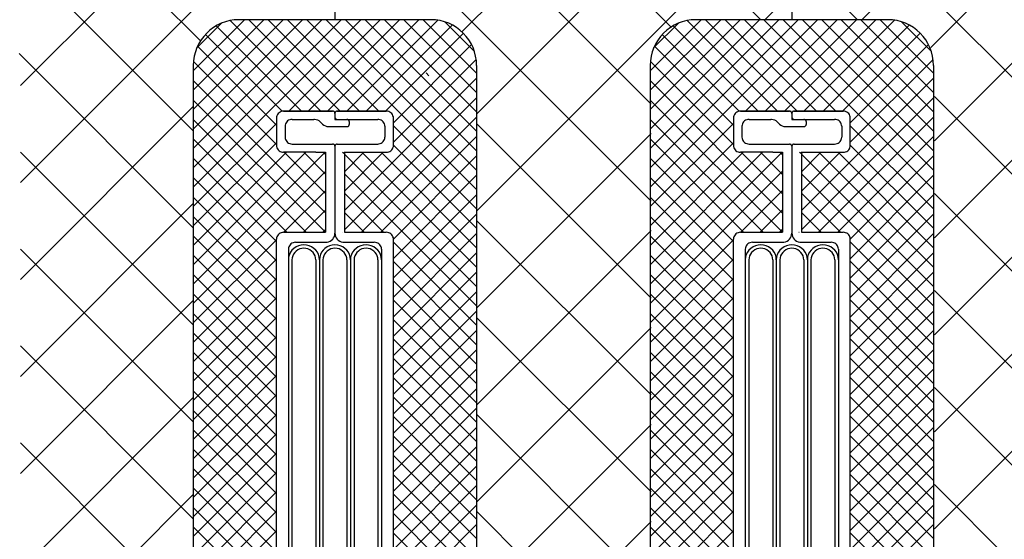
# Model space of a CAD drawing. Extents: x 14844 to 16182, y -2217 to 1504.
# Drawn here: x 15170 to 15278, y -790 to -733 of the extents above; entities that cross this region are included whole.
import ezdxf

# ---------------------------------------------------------------- set-up
doc = ezdxf.new("R2010")
doc.units = 0
doc.header["$LTSCALE"] = 3
for name, color, linetype in [('TFAS-0009', 7, 'CONTINUOUS'), ('TFAS-0014', 7, 'CONTINUOUS'), ('TFAS-0015', 7, 'CONTINUOUS')]:
    doc.layers.add(name, color=color, linetype=linetype)

# ---------------------------------------------------------------- blocks, each defined once
blk = doc.blocks.new('INS-G9C05')
at = {"layer": 'TFAS-0014', "color": 7, "linetype": 'CONTINUOUS'}
for p, q in [((-6.39, 51.88), (-6.4, 51.75)), ((-6.4, 51.77), (-6.4, 48.72)), ((-6.35, 52), (-6.39, 51.88)), ((-6.29, 52.12), (-6.35, 52)), ((-6.22, 52.23), (-6.29, 52.12)), ((-6.12, 52.32), (-6.22, 52.23)), ((-6.01, 52.4), (-6.12, 52.32)), ((-5.88, 52.45), (-6.01, 52.4)), ((-5.75, 52.49), (-5.88, 52.45)), ((-5.62, 52.5), (-5.75, 52.49)), ((-5.62, 52.5), (-0.26, 52.5)), ((-0.26, 52.5), (-5.62, 52.5)), ((-0.22, 52.49), (-0.26, 52.5)), ((-0.17, 52.48), (-0.22, 52.49)), ((-0.13, 52.46), (-0.17, 52.48)), ((-0.09, 52.44), (-0.13, 52.46)), ((-0.06, 52.41), (-0.09, 52.44)), ((-0.03, 52.37), (-0.06, 52.41)), ((-0.02, 52.33), (-0.03, 52.37)), ((0, 52.29), (-0.02, 52.33)), ((0.02, 52.33), (0, 52.29)), ((0, 52.29), (0, 52.25)), ((0, 52.25), (0, 52.29)), ((0, 52.25), (0, 51.6)), ((0, 51.85), (0, 51.8)), ((0, 51.8), (0.02, 51.76)), ((0.04, 52.37), (0.02, 52.33)), ((0.02, 51.76), (0.04, 51.72)), ((0.06, 52.41), (0.04, 52.37)), ((0.04, 51.72), (0.06, 51.69)), ((0.09, 52.44), (0.06, 52.41)), ((0.13, 52.46), (0.09, 52.44)), ((0.17, 52.48), (0.13, 52.46)), ((0.22, 52.49), (0.17, 52.48)), ((0.26, 52.5), (0.22, 52.49)), ((0.26, 52.5), (5.62, 52.5)), ((5.62, 52.5), (0.26, 52.5)), ((5.75, 52.49), (5.62, 52.5)), ((5.89, 52.45), (5.75, 52.49)), ((6.01, 52.4), (5.89, 52.45)), ((6.12, 52.32), (6.01, 52.4)), ((6.22, 52.23), (6.12, 52.32)), ((6.3, 52.12), (6.22, 52.23)), ((6.35, 52), (6.3, 52.12)), ((6.39, 51.88), (6.35, 52)), ((6.4, 51.75), (6.39, 51.88)), ((6.4, 48.75), (6.4, 51.75)), ((-5.45, 50.98), (-5.46, 50.85)), ((-5.46, 50.85), (-5.46, 49.65)), ((-5.41, 51.1), (-5.45, 50.98)), ((-5.35, 51.22), (-5.41, 51.1)), ((-5.28, 51.33), (-5.35, 51.22)), ((-5.18, 51.42), (-5.28, 51.33)), ((-5.07, 51.5), (-5.18, 51.42)), ((-4.94, 51.55), (-5.07, 51.5)), ((-4.81, 51.59), (-4.94, 51.55)), ((-4.68, 51.6), (-4.81, 51.59)), ((-4.68, 51.6), (-2.31, 51.6)), ((-2.22, 51.59), (-2.31, 51.6)), ((-2.04, 51.56), (-2.22, 51.59)), ((-1.87, 51.5), (-2.04, 51.56)), ((-1.71, 51.42), (-1.87, 51.5)), ((-1.57, 51.3), (-1.71, 51.42)), ((-1.57, 51.3), (-1.35, 51.09)), ((-1.35, 51.09), (-1.21, 50.98)), ((-1.21, 50.98), (-1.05, 50.89)), ((-1.05, 50.89), (-0.88, 50.83)), ((-0.88, 50.83), (-0.7, 50.8)), ((-0.7, 50.8), (-0.61, 50.8)), ((-0.61, 50.8), (1.31, 50.8)), ((0, 51.6), (4.68, 51.6)), ((0.06, 51.69), (0.09, 51.66)), ((0.09, 51.66), (0.13, 51.63)), ((0.13, 51.63), (0.17, 51.61)), ((0.17, 51.61), (0.22, 51.6)), ((0.22, 51.6), (0.26, 51.6)), ((1.35, 51.59), (1.31, 51.6)), ((1.31, 50.8), (1.35, 50.8)), ((1.4, 51.58), (1.35, 51.59)), ((1.35, 50.8), (1.4, 50.81)), ((1.44, 51.56), (1.4, 51.58)), ((1.4, 50.81), (1.44, 50.83)), ((1.47, 51.54), (1.44, 51.56)), ((1.44, 50.83), (1.47, 50.86)), ((1.51, 51.51), (1.47, 51.54)), ((1.47, 50.86), (1.51, 50.89)), ((1.53, 51.47), (1.51, 51.51)), ((1.51, 50.89), (1.53, 50.92)), ((1.55, 51.43), (1.53, 51.47)), ((1.53, 50.92), (1.55, 50.96)), ((1.56, 51.39), (1.55, 51.43)), ((1.55, 50.96), (1.56, 51)), ((1.57, 51.35), (1.56, 51.39)), ((1.56, 51), (1.57, 51.05)), ((1.57, 51.35), (1.57, 51.05)), ((4.81, 51.59), (4.68, 51.6)), ((4.95, 51.55), (4.81, 51.59)), ((5.07, 51.5), (4.95, 51.55)), ((5.18, 51.42), (5.07, 51.5)), ((5.28, 51.33), (5.18, 51.42)), ((5.36, 51.22), (5.28, 51.33)), ((5.41, 51.1), (5.36, 51.22)), ((5.45, 50.98), (5.41, 51.1)), ((5.46, 50.85), (5.45, 50.98)), ((5.46, 50.85), (5.46, 49.65)), ((-5.46, 49.65), (-5.45, 49.52)), ((5.45, 49.52), (5.46, 49.65)), ((-6.4, 49.26), (-6.4, 49.26)), ((-6.4, 48.75), (-6.39, 48.62)), ((-6.39, 48.62), (-6.35, 48.49)), ((-6.35, 48.49), (-6.29, 48.37)), ((-5.45, 49.52), (-5.41, 49.39)), ((-5.41, 49.39), (-5.35, 49.27)), ((-5.35, 49.27), (-5.28, 49.16)), ((-5.28, 49.16), (-5.18, 49.07)), ((-5.18, 49.07), (-5.07, 49)), ((-5.07, 49), (-4.94, 48.94)), ((-4.94, 48.94), (-4.81, 48.91)), ((-4.81, 48.91), (-4.68, 48.9)), ((-4.68, 48.9), (-0.26, 48.9)), ((-0.22, 48.89), (-0.26, 48.9)), ((-0.17, 48.88), (-0.22, 48.89)), ((-0.13, 48.86), (-0.17, 48.88)), ((-0.09, 48.84), (-0.13, 48.86)), ((-0.06, 48.81), (-0.09, 48.84)), ((-0.03, 48.77), (-0.06, 48.81)), ((-0.02, 48.73), (-0.03, 48.77)), ((0, 48.69), (-0.02, 48.73)), ((0.02, 48.73), (0, 48.69)), ((0, 48.69), (0, 48.65)), ((0, 48.65), (0, 48.69)), ((0, 48.65), (0, 39.15)), ((0.04, 48.77), (0.02, 48.73)), ((0.06, 48.81), (0.04, 48.77)), ((0.09, 48.84), (0.06, 48.81)), ((0.13, 48.86), (0.09, 48.84)), ((0.17, 48.88), (0.13, 48.86)), ((0.22, 48.89), (0.17, 48.88)), ((0.26, 48.9), (0.22, 48.89)), ((0.26, 48.9), (4.68, 48.9)), ((4.68, 48.9), (4.81, 48.91)), ((4.81, 48.91), (4.95, 48.94)), ((4.95, 48.94), (5.07, 49)), ((5.07, 49), (5.18, 49.07)), ((5.18, 49.07), (5.28, 49.16)), ((5.28, 49.16), (5.36, 49.27)), ((5.36, 49.27), (5.41, 49.39)), ((5.41, 49.39), (5.45, 49.52)), ((6.3, 48.37), (6.35, 48.49)), ((6.35, 48.49), (6.39, 48.62)), ((6.39, 48.62), (6.4, 48.75)), ((-6.29, 48.37), (-6.22, 48.26)), ((-6.22, 48.26), (-6.12, 48.17)), ((-6.12, 48.17), (-6.01, 48.1)), ((-6.01, 48.1), (-5.88, 48.04)), ((-5.88, 48.04), (-5.75, 48.01)), ((-5.75, 48.01), (-5.62, 48)), ((-2.08, 48), (-5.62, 48)), ((-2.08, 48), (-5.62, 48)), ((-2.08, 48), (-1.04, 48)), ((-1.04, 48), (-1.04, 39.25)), ((1.05, 48), (5.62, 48)), ((1.05, 48), (1.05, 39.25)), ((1.14, 48), (1.05, 47.9)), ((5.62, 48), (5.75, 48.01)), ((5.75, 48.01), (5.89, 48.04)), ((5.89, 48.04), (6.01, 48.1)), ((6.01, 48.1), (6.12, 48.17)), ((6.12, 48.17), (6.22, 48.26)), ((6.22, 48.26), (6.3, 48.37)), ((-6.29, 38.87), (-6.35, 38.75)), ((-6.22, 38.98), (-6.29, 38.87)), ((-6.12, 39.07), (-6.22, 38.98)), ((-6.01, 39.15), (-6.12, 39.07)), ((-5.88, 39.2), (-6.01, 39.15)), ((-5.75, 39.24), (-5.88, 39.2)), ((-5.62, 39.25), (-5.75, 39.24)), ((-5.62, 39.25), (-1.04, 39.25)), ((-0.14, 38.65), (-0.06, 38.8)), ((-0.06, 38.8), (-0.02, 38.97)), ((-0.02, 38.97), (0, 39.15)), ((0, 39.15), (0.02, 38.97)), ((0.02, 38.97), (0.06, 38.8)), ((0.06, 38.8), (0.14, 38.65)), ((1.05, 39.25), (5.62, 39.25)), ((5.75, 39.24), (5.62, 39.25)), ((5.89, 39.2), (5.75, 39.24)), ((6.01, 39.15), (5.89, 39.2)), ((6.12, 39.07), (6.01, 39.15)), ((6.22, 38.98), (6.12, 39.07)), ((6.3, 38.87), (6.22, 38.98)), ((6.35, 38.75), (6.3, 38.87)), ((-6.39, 38.63), (-6.4, 38.5)), ((-6.4, -38.49), (-6.4, 38.5)), ((-6.35, 38.75), (-6.39, 38.63)), ((-4.99, 37.77), (-5.05, 37.65)), ((-4.91, 37.88), (-4.99, 37.77)), ((-4.81, 37.97), (-4.91, 37.88)), ((-4.7, 38.05), (-4.81, 37.97)), ((-4.58, 38.1), (-4.7, 38.05)), ((-4.45, 38.13), (-4.58, 38.1)), ((-4.31, 38.15), (-4.45, 38.13)), ((-4.31, 38.15), (-1.04, 38.15)), ((-3.98, 37.77), (-4.24, 37.65)), ((-3.69, 37.85), (-3.98, 37.77)), ((-3.4, 37.87), (-3.69, 37.85)), ((-3.1, 37.85), (-3.4, 37.87)), ((-2.81, 37.77), (-3.1, 37.85)), ((-2.55, 37.65), (-2.81, 37.77)), ((-1.04, 38.15), (-0.86, 38.16)), ((-0.86, 38.16), (-0.69, 38.21)), ((-0.58, 37.77), (-0.85, 37.65)), ((-0.69, 38.21), (-0.52, 38.28)), ((-0.29, 37.85), (-0.58, 37.77)), ((-0.52, 38.28), (-0.37, 38.38)), ((-0.37, 38.38), (-0.24, 38.5)), ((0, 37.87), (-0.29, 37.85)), ((-0.24, 38.5), (-0.14, 38.65)), ((0.3, 37.85), (0, 37.87)), ((0.14, 38.65), (0.25, 38.5)), ((0.25, 38.5), (0.37, 38.38)), ((0.58, 37.77), (0.3, 37.85)), ((0.37, 38.38), (0.52, 38.28)), ((0.52, 38.28), (0.69, 38.21)), ((0.85, 37.65), (0.58, 37.77)), ((0.69, 38.21), (0.86, 38.16)), ((0.86, 38.16), (1.05, 38.15)), ((1.05, 38.15), (4.31, 38.15)), ((2.82, 37.77), (2.55, 37.65)), ((3.1, 37.85), (2.82, 37.77)), ((3.4, 37.87), (3.1, 37.85)), ((3.69, 37.85), (3.4, 37.87)), ((3.98, 37.77), (3.69, 37.85)), ((4.25, 37.65), (3.98, 37.77)), ((4.45, 38.13), (4.31, 38.15)), ((4.58, 38.1), (4.45, 38.13)), ((4.7, 38.05), (4.58, 38.1)), ((4.81, 37.97), (4.7, 38.05)), ((4.91, 37.88), (4.81, 37.97)), ((4.99, 37.77), (4.91, 37.88)), ((5.05, 37.65), (4.99, 37.77)), ((6.39, 38.63), (6.35, 38.75)), ((6.4, 38.5), (6.39, 38.63)), ((6.4, -38.49), (6.4, 38.5)), ((-5.08, 37.53), (-5.09, 37.4)), ((-5.09, 37.4), (-5.09, 15.76)), ((-5.05, 37.65), (-5.08, 37.53)), ((-4.99, 36.8), (-5.07, 36.53)), ((-4.87, 37.06), (-4.99, 36.8)), ((-4.7, 37.29), (-4.87, 37.06)), ((-4.49, 37.49), (-4.7, 37.29)), ((-4.62, 36.67), (-4.68, 36.46)), ((-4.53, 36.87), (-4.62, 36.67)), ((-4.4, 37.05), (-4.53, 36.87)), ((-4.24, 37.65), (-4.49, 37.49)), ((-4.23, 37.2), (-4.4, 37.05)), ((-4.05, 37.33), (-4.23, 37.2)), ((-3.84, 37.42), (-4.05, 37.33)), ((-3.62, 37.48), (-3.84, 37.42)), ((-3.4, 37.5), (-3.62, 37.48)), ((-3.17, 37.48), (-3.4, 37.5)), ((-2.95, 37.42), (-3.17, 37.48)), ((-2.74, 37.33), (-2.95, 37.42)), ((-2.56, 37.2), (-2.74, 37.33)), ((-2.39, 37.05), (-2.56, 37.2)), ((-2.3, 37.49), (-2.55, 37.65)), ((-2.26, 36.87), (-2.39, 37.05)), ((-2.09, 37.29), (-2.3, 37.49)), ((-2.17, 36.67), (-2.26, 36.87)), ((-2.11, 36.46), (-2.17, 36.67)), ((-1.92, 37.06), (-2.09, 37.29)), ((-1.8, 36.8), (-1.92, 37.06)), ((-1.72, 36.53), (-1.8, 36.8)), ((-1.59, 36.8), (-1.67, 36.53)), ((-1.47, 37.06), (-1.59, 36.8)), ((-1.3, 37.29), (-1.47, 37.06)), ((-1.09, 37.49), (-1.3, 37.29)), ((-1.23, 36.67), (-1.29, 36.46)), ((-1.13, 36.87), (-1.23, 36.67)), ((-1, 37.05), (-1.13, 36.87)), ((-0.85, 37.65), (-1.09, 37.49)), ((-0.84, 37.2), (-1, 37.05)), ((-0.65, 37.33), (-0.84, 37.2)), ((-0.45, 37.42), (-0.65, 37.33)), ((-0.23, 37.48), (-0.45, 37.42)), ((0, 37.5), (-0.23, 37.48)), ((0.23, 37.48), (0, 37.5)), ((0.45, 37.42), (0.23, 37.48)), ((0.65, 37.33), (0.45, 37.42)), ((0.84, 37.2), (0.65, 37.33)), ((1, 37.05), (0.84, 37.2)), ((1.09, 37.49), (0.85, 37.65)), ((1.13, 36.87), (1, 37.05)), ((1.3, 37.29), (1.09, 37.49)), ((1.23, 36.67), (1.13, 36.87)), ((1.29, 36.46), (1.23, 36.67)), ((1.47, 37.06), (1.3, 37.29)), ((1.6, 36.8), (1.47, 37.06)), ((1.67, 36.53), (1.6, 36.8)), ((1.8, 36.8), (1.72, 36.53)), ((1.93, 37.06), (1.8, 36.8)), ((2.1, 37.29), (1.93, 37.06)), ((2.31, 37.49), (2.1, 37.29)), ((2.17, 36.67), (2.11, 36.46)), ((2.27, 36.87), (2.17, 36.67)), ((2.4, 37.05), (2.27, 36.87)), ((2.55, 37.65), (2.31, 37.49)), ((2.56, 37.2), (2.4, 37.05)), ((2.74, 37.33), (2.56, 37.2)), ((2.95, 37.42), (2.74, 37.33)), ((3.17, 37.48), (2.95, 37.42)), ((3.4, 37.5), (3.17, 37.48)), ((3.62, 37.48), (3.4, 37.5)), ((3.84, 37.42), (3.62, 37.48)), ((4.05, 37.33), (3.84, 37.42)), ((4.24, 37.2), (4.05, 37.33)), ((4.4, 37.05), (4.24, 37.2)), ((4.49, 37.49), (4.25, 37.65)), ((4.53, 36.87), (4.4, 37.05)), ((4.7, 37.29), (4.49, 37.49)), ((4.62, 36.67), (4.53, 36.87)), ((4.68, 36.46), (4.62, 36.67)), ((4.87, 37.06), (4.7, 37.29)), ((4.99, 36.8), (4.87, 37.06)), ((5.07, 36.53), (4.99, 36.8)), ((5.08, 37.53), (5.05, 37.65)), ((5.09, 37.4), (5.08, 37.53)), ((5.1, 37.4), (5.1, 10.47)), ((-5.07, 36.53), (-5.09, 36.25)), ((-5.09, 36.25), (-5.09, 36.23)), ((-4.68, 36.46), (-4.7, 36.25)), ((-4.7, 36.25), (-4.7, 15.6)), ((-4.7, 36.25), (-4.7, 36.23)), ((-2.09, 36.25), (-2.11, 36.46)), ((-2.09, 36.25), (-2.09, 16.07)), ((-1.7, 36.25), (-1.72, 36.53)), ((-1.67, 36.53), (-1.7, 36.25)), ((-1.7, 36.25), (-1.7, 14.82)), ((-1.7, 36.25), (-1.7, 36.23)), ((-1.29, 36.46), (-1.31, 36.25)), ((-1.31, 36.25), (-1.31, 13.11)), ((-1.31, 36.25), (-1.31, 36.23)), ((1.31, 36.25), (1.29, 36.46)), ((1.31, 36.25), (1.31, 12.03)), ((1.7, 36.25), (1.67, 36.53)), ((1.72, 36.53), (1.7, 36.25)), ((1.7, 36.25), (1.7, 10.47)), ((1.7, 36.25), (1.7, 36.23)), ((2.11, 36.46), (2.09, 36.25)), ((2.09, 36.25), (2.09, 10.16)), ((2.09, 36.25), (2.09, 36.23)), ((4.7, 36.25), (4.68, 36.46)), ((4.7, 36.25), (4.7, 10.63)), ((5.09, 36.25), (5.07, 36.53)), ((-2.09, 17.44), (-2.09, -36.24)), ((-4.7, 16.94), (-4.7, -36.24)), ((-5.09, 16.09), (-5.09, -37.39)), ((-1.7, 16.09), (-1.7, -36.24)), ((-1.31, 13.65), (-1.31, -36.24)), ((1.31, 13.37), (1.31, -36.24)), ((1.7, 12.44), (1.7, -36.24)), ((2.09, 12.08), (2.09, -36.24)), ((4.7, 12.87), (4.7, -36.24)), ((5.1, 11.44), (5.1, -37.39))]:
    blk.add_line(p, q, dxfattribs=at)
blk = doc.blocks.new('INS-G8NVI')
at = {"layer": 'TFAS-0014', "color": 7, "linetype": 'CONTINUOUS'}
for p, q in [((-6.39, 51.88), (-6.4, 51.75)), ((-6.4, 51.77), (-6.4, 48.72)), ((-6.35, 52), (-6.39, 51.88)), ((-6.29, 52.12), (-6.35, 52)), ((-6.22, 52.23), (-6.29, 52.12)), ((-6.12, 52.32), (-6.22, 52.23)), ((-6.01, 52.4), (-6.12, 52.32)), ((-5.88, 52.45), (-6.01, 52.4)), ((-5.75, 52.49), (-5.88, 52.45)), ((-5.62, 52.5), (-5.75, 52.49)), ((-5.62, 52.5), (-0.26, 52.5)), ((-0.26, 52.5), (-5.62, 52.5)), ((-0.22, 52.49), (-0.26, 52.5)), ((-0.17, 52.48), (-0.22, 52.49)), ((-0.13, 52.46), (-0.17, 52.48)), ((-0.09, 52.44), (-0.13, 52.46)), ((-0.06, 52.41), (-0.09, 52.44)), ((-0.03, 52.37), (-0.06, 52.41)), ((-0.02, 52.33), (-0.03, 52.37)), ((0, 52.29), (-0.02, 52.33)), ((0.02, 52.33), (0, 52.29)), ((0, 52.29), (0, 52.25)), ((0, 52.25), (0, 52.29)), ((0, 52.25), (0, 51.6)), ((0, 51.85), (0, 51.8)), ((0, 51.8), (0.02, 51.76)), ((0.04, 52.37), (0.02, 52.33)), ((0.02, 51.76), (0.04, 51.72)), ((0.06, 52.41), (0.04, 52.37)), ((0.04, 51.72), (0.06, 51.69)), ((0.09, 52.44), (0.06, 52.41)), ((0.13, 52.46), (0.09, 52.44)), ((0.17, 52.48), (0.13, 52.46)), ((0.22, 52.49), (0.17, 52.48)), ((0.26, 52.5), (0.22, 52.49)), ((0.26, 52.5), (5.62, 52.5)), ((5.62, 52.5), (0.26, 52.5)), ((5.75, 52.49), (5.62, 52.5)), ((5.89, 52.45), (5.75, 52.49)), ((6.01, 52.4), (5.89, 52.45)), ((6.12, 52.32), (6.01, 52.4)), ((6.22, 52.23), (6.12, 52.32)), ((6.3, 52.12), (6.22, 52.23)), ((6.35, 52), (6.3, 52.12)), ((6.39, 51.88), (6.35, 52)), ((6.4, 51.75), (6.39, 51.88)), ((6.4, 48.75), (6.4, 51.75)), ((-5.45, 50.98), (-5.46, 50.85)), ((-5.46, 50.85), (-5.46, 49.65)), ((-5.41, 51.1), (-5.45, 50.98)), ((-5.35, 51.22), (-5.41, 51.1)), ((-5.28, 51.33), (-5.35, 51.22)), ((-5.18, 51.42), (-5.28, 51.33)), ((-5.07, 51.5), (-5.18, 51.42)), ((-4.94, 51.55), (-5.07, 51.5)), ((-4.81, 51.59), (-4.94, 51.55)), ((-4.68, 51.6), (-4.81, 51.59)), ((-4.68, 51.6), (-2.31, 51.6)), ((-2.22, 51.59), (-2.31, 51.6)), ((-2.04, 51.56), (-2.22, 51.59)), ((-1.87, 51.5), (-2.04, 51.56)), ((-1.71, 51.42), (-1.87, 51.5)), ((-1.57, 51.3), (-1.71, 51.42)), ((-1.57, 51.3), (-1.35, 51.09)), ((-1.35, 51.09), (-1.21, 50.98)), ((-1.21, 50.98), (-1.05, 50.89)), ((-1.05, 50.89), (-0.88, 50.83)), ((-0.88, 50.83), (-0.7, 50.8)), ((-0.7, 50.8), (-0.61, 50.8)), ((-0.61, 50.8), (1.31, 50.8)), ((0, 51.6), (4.68, 51.6)), ((0.06, 51.69), (0.09, 51.66)), ((0.09, 51.66), (0.13, 51.63)), ((0.13, 51.63), (0.17, 51.61)), ((0.17, 51.61), (0.22, 51.6)), ((0.22, 51.6), (0.26, 51.6)), ((1.35, 51.59), (1.31, 51.6)), ((1.31, 50.8), (1.35, 50.8)), ((1.4, 51.58), (1.35, 51.59)), ((1.35, 50.8), (1.4, 50.81)), ((1.44, 51.56), (1.4, 51.58)), ((1.4, 50.81), (1.44, 50.83)), ((1.47, 51.54), (1.44, 51.56)), ((1.44, 50.83), (1.47, 50.86)), ((1.51, 51.51), (1.47, 51.54)), ((1.47, 50.86), (1.51, 50.89)), ((1.53, 51.47), (1.51, 51.51)), ((1.51, 50.89), (1.53, 50.92)), ((1.55, 51.43), (1.53, 51.47)), ((1.53, 50.92), (1.55, 50.96)), ((1.56, 51.39), (1.55, 51.43)), ((1.55, 50.96), (1.56, 51)), ((1.57, 51.35), (1.56, 51.39)), ((1.56, 51), (1.57, 51.05)), ((1.57, 51.35), (1.57, 51.05)), ((4.81, 51.59), (4.68, 51.6)), ((4.95, 51.55), (4.81, 51.59)), ((5.07, 51.5), (4.95, 51.55)), ((5.18, 51.42), (5.07, 51.5)), ((5.28, 51.33), (5.18, 51.42)), ((5.36, 51.22), (5.28, 51.33)), ((5.41, 51.1), (5.36, 51.22)), ((5.45, 50.98), (5.41, 51.1)), ((5.46, 50.85), (5.45, 50.98)), ((5.46, 50.85), (5.46, 49.65)), ((-5.46, 49.65), (-5.45, 49.52)), ((5.45, 49.52), (5.46, 49.65)), ((-6.4, 49.26), (-6.4, 49.26)), ((-6.4, 48.75), (-6.39, 48.62)), ((-6.39, 48.62), (-6.35, 48.49)), ((-6.35, 48.49), (-6.29, 48.37)), ((-5.45, 49.52), (-5.41, 49.39)), ((-5.41, 49.39), (-5.35, 49.27)), ((-5.35, 49.27), (-5.28, 49.16)), ((-5.28, 49.16), (-5.18, 49.07)), ((-5.18, 49.07), (-5.07, 49)), ((-5.07, 49), (-4.94, 48.94)), ((-4.94, 48.94), (-4.81, 48.91)), ((-4.81, 48.91), (-4.68, 48.9)), ((-4.68, 48.9), (-0.26, 48.9)), ((-0.22, 48.89), (-0.26, 48.9)), ((-0.17, 48.88), (-0.22, 48.89)), ((-0.13, 48.86), (-0.17, 48.88)), ((-0.09, 48.84), (-0.13, 48.86)), ((-0.06, 48.81), (-0.09, 48.84)), ((-0.03, 48.77), (-0.06, 48.81)), ((-0.02, 48.73), (-0.03, 48.77)), ((0, 48.69), (-0.02, 48.73)), ((0.02, 48.73), (0, 48.69)), ((0, 48.69), (0, 48.65)), ((0, 48.65), (0, 48.69)), ((0, 48.65), (0, 39.15)), ((0.04, 48.77), (0.02, 48.73)), ((0.06, 48.81), (0.04, 48.77)), ((0.09, 48.84), (0.06, 48.81)), ((0.13, 48.86), (0.09, 48.84)), ((0.17, 48.88), (0.13, 48.86)), ((0.22, 48.89), (0.17, 48.88)), ((0.26, 48.9), (0.22, 48.89)), ((0.26, 48.9), (4.68, 48.9)), ((4.68, 48.9), (4.81, 48.91)), ((4.81, 48.91), (4.95, 48.94)), ((4.95, 48.94), (5.07, 49)), ((5.07, 49), (5.18, 49.07)), ((5.18, 49.07), (5.28, 49.16)), ((5.28, 49.16), (5.36, 49.27)), ((5.36, 49.27), (5.41, 49.39)), ((5.41, 49.39), (5.45, 49.52)), ((6.3, 48.37), (6.35, 48.49)), ((6.35, 48.49), (6.39, 48.62)), ((6.39, 48.62), (6.4, 48.75)), ((-6.29, 48.37), (-6.22, 48.26)), ((-6.22, 48.26), (-6.12, 48.17)), ((-6.12, 48.17), (-6.01, 48.1)), ((-6.01, 48.1), (-5.88, 48.04)), ((-5.88, 48.04), (-5.75, 48.01)), ((-5.75, 48.01), (-5.62, 48)), ((-2.08, 48), (-5.62, 48)), ((-2.08, 48), (-5.62, 48)), ((-2.08, 48), (-1.04, 48)), ((-1.04, 48), (-1.04, 39.25)), ((1.05, 48), (5.62, 48)), ((1.05, 48), (1.05, 39.25)), ((1.14, 48), (1.05, 47.9)), ((5.62, 48), (5.75, 48.01)), ((5.75, 48.01), (5.89, 48.04)), ((5.89, 48.04), (6.01, 48.1)), ((6.01, 48.1), (6.12, 48.17)), ((6.12, 48.17), (6.22, 48.26)), ((6.22, 48.26), (6.3, 48.37)), ((-6.29, 38.87), (-6.35, 38.75)), ((-6.22, 38.98), (-6.29, 38.87)), ((-6.12, 39.07), (-6.22, 38.98)), ((-6.01, 39.15), (-6.12, 39.07)), ((-5.88, 39.2), (-6.01, 39.15)), ((-5.75, 39.24), (-5.88, 39.2)), ((-5.62, 39.25), (-5.75, 39.24)), ((-5.62, 39.25), (-1.04, 39.25)), ((-0.14, 38.65), (-0.06, 38.8)), ((-0.06, 38.8), (-0.02, 38.97)), ((-0.02, 38.97), (0, 39.15)), ((0, 39.15), (0.02, 38.97)), ((0.02, 38.97), (0.06, 38.8)), ((0.06, 38.8), (0.14, 38.65)), ((1.05, 39.25), (5.62, 39.25)), ((5.75, 39.24), (5.62, 39.25)), ((5.89, 39.2), (5.75, 39.24)), ((6.01, 39.15), (5.89, 39.2)), ((6.12, 39.07), (6.01, 39.15)), ((6.22, 38.98), (6.12, 39.07)), ((6.3, 38.87), (6.22, 38.98)), ((6.35, 38.75), (6.3, 38.87)), ((-6.39, 38.63), (-6.4, 38.5)), ((-6.4, -38.49), (-6.4, 38.5)), ((-6.35, 38.75), (-6.39, 38.63)), ((-4.99, 37.77), (-5.05, 37.65)), ((-4.91, 37.88), (-4.99, 37.77)), ((-4.81, 37.97), (-4.91, 37.88)), ((-4.7, 38.05), (-4.81, 37.97)), ((-4.58, 38.1), (-4.7, 38.05)), ((-4.45, 38.13), (-4.58, 38.1)), ((-4.31, 38.15), (-4.45, 38.13)), ((-4.31, 38.15), (-1.04, 38.15)), ((-3.98, 37.77), (-4.24, 37.65)), ((-3.69, 37.85), (-3.98, 37.77)), ((-3.4, 37.87), (-3.69, 37.85)), ((-3.1, 37.85), (-3.4, 37.87)), ((-2.81, 37.77), (-3.1, 37.85)), ((-2.55, 37.65), (-2.81, 37.77)), ((-1.04, 38.15), (-0.86, 38.16)), ((-0.86, 38.16), (-0.69, 38.21)), ((-0.58, 37.77), (-0.85, 37.65)), ((-0.69, 38.21), (-0.52, 38.28)), ((-0.29, 37.85), (-0.58, 37.77)), ((-0.52, 38.28), (-0.37, 38.38)), ((-0.37, 38.38), (-0.24, 38.5)), ((0, 37.87), (-0.29, 37.85)), ((-0.24, 38.5), (-0.14, 38.65)), ((0.3, 37.85), (0, 37.87)), ((0.14, 38.65), (0.25, 38.5)), ((0.25, 38.5), (0.37, 38.38)), ((0.58, 37.77), (0.3, 37.85)), ((0.37, 38.38), (0.52, 38.28)), ((0.52, 38.28), (0.69, 38.21)), ((0.85, 37.65), (0.58, 37.77)), ((0.69, 38.21), (0.86, 38.16)), ((0.86, 38.16), (1.05, 38.15)), ((1.05, 38.15), (4.31, 38.15)), ((2.82, 37.77), (2.55, 37.65)), ((3.1, 37.85), (2.82, 37.77)), ((3.4, 37.87), (3.1, 37.85)), ((3.69, 37.85), (3.4, 37.87)), ((3.98, 37.77), (3.69, 37.85)), ((4.25, 37.65), (3.98, 37.77)), ((4.45, 38.13), (4.31, 38.15)), ((4.58, 38.1), (4.45, 38.13)), ((4.7, 38.05), (4.58, 38.1)), ((4.81, 37.97), (4.7, 38.05)), ((4.91, 37.88), (4.81, 37.97)), ((4.99, 37.77), (4.91, 37.88)), ((5.05, 37.65), (4.99, 37.77)), ((6.39, 38.63), (6.35, 38.75)), ((6.4, 38.5), (6.39, 38.63)), ((6.4, -38.49), (6.4, 38.5)), ((-5.08, 37.53), (-5.09, 37.4)), ((-5.09, 37.4), (-5.09, 15.76)), ((-5.05, 37.65), (-5.08, 37.53)), ((-4.99, 36.8), (-5.07, 36.53)), ((-4.87, 37.06), (-4.99, 36.8)), ((-4.7, 37.29), (-4.87, 37.06)), ((-4.49, 37.49), (-4.7, 37.29)), ((-4.62, 36.67), (-4.68, 36.46)), ((-4.53, 36.87), (-4.62, 36.67)), ((-4.4, 37.05), (-4.53, 36.87)), ((-4.24, 37.65), (-4.49, 37.49)), ((-4.23, 37.2), (-4.4, 37.05)), ((-4.05, 37.33), (-4.23, 37.2)), ((-3.84, 37.42), (-4.05, 37.33)), ((-3.62, 37.48), (-3.84, 37.42)), ((-3.4, 37.5), (-3.62, 37.48)), ((-3.17, 37.48), (-3.4, 37.5)), ((-2.95, 37.42), (-3.17, 37.48)), ((-2.74, 37.33), (-2.95, 37.42)), ((-2.56, 37.2), (-2.74, 37.33)), ((-2.39, 37.05), (-2.56, 37.2)), ((-2.3, 37.49), (-2.55, 37.65)), ((-2.26, 36.87), (-2.39, 37.05)), ((-2.09, 37.29), (-2.3, 37.49)), ((-2.17, 36.67), (-2.26, 36.87)), ((-2.11, 36.46), (-2.17, 36.67)), ((-1.92, 37.06), (-2.09, 37.29)), ((-1.8, 36.8), (-1.92, 37.06)), ((-1.72, 36.53), (-1.8, 36.8)), ((-1.59, 36.8), (-1.67, 36.53)), ((-1.47, 37.06), (-1.59, 36.8)), ((-1.3, 37.29), (-1.47, 37.06)), ((-1.09, 37.49), (-1.3, 37.29)), ((-1.23, 36.67), (-1.29, 36.46)), ((-1.13, 36.87), (-1.23, 36.67)), ((-1, 37.05), (-1.13, 36.87)), ((-0.85, 37.65), (-1.09, 37.49)), ((-0.84, 37.2), (-1, 37.05)), ((-0.65, 37.33), (-0.84, 37.2)), ((-0.45, 37.42), (-0.65, 37.33)), ((-0.23, 37.48), (-0.45, 37.42)), ((0, 37.5), (-0.23, 37.48)), ((0.23, 37.48), (0, 37.5)), ((0.45, 37.42), (0.23, 37.48)), ((0.65, 37.33), (0.45, 37.42)), ((0.84, 37.2), (0.65, 37.33)), ((1, 37.05), (0.84, 37.2)), ((1.09, 37.49), (0.85, 37.65)), ((1.13, 36.87), (1, 37.05)), ((1.3, 37.29), (1.09, 37.49)), ((1.23, 36.67), (1.13, 36.87)), ((1.29, 36.46), (1.23, 36.67)), ((1.47, 37.06), (1.3, 37.29)), ((1.6, 36.8), (1.47, 37.06)), ((1.67, 36.53), (1.6, 36.8)), ((1.8, 36.8), (1.72, 36.53)), ((1.93, 37.06), (1.8, 36.8)), ((2.1, 37.29), (1.93, 37.06)), ((2.31, 37.49), (2.1, 37.29)), ((2.17, 36.67), (2.11, 36.46)), ((2.27, 36.87), (2.17, 36.67)), ((2.4, 37.05), (2.27, 36.87)), ((2.55, 37.65), (2.31, 37.49)), ((2.56, 37.2), (2.4, 37.05)), ((2.74, 37.33), (2.56, 37.2)), ((2.95, 37.42), (2.74, 37.33)), ((3.17, 37.48), (2.95, 37.42)), ((3.4, 37.5), (3.17, 37.48)), ((3.62, 37.48), (3.4, 37.5)), ((3.84, 37.42), (3.62, 37.48)), ((4.05, 37.33), (3.84, 37.42)), ((4.24, 37.2), (4.05, 37.33)), ((4.4, 37.05), (4.24, 37.2)), ((4.49, 37.49), (4.25, 37.65)), ((4.53, 36.87), (4.4, 37.05)), ((4.7, 37.29), (4.49, 37.49)), ((4.62, 36.67), (4.53, 36.87)), ((4.68, 36.46), (4.62, 36.67)), ((4.87, 37.06), (4.7, 37.29)), ((4.99, 36.8), (4.87, 37.06)), ((5.07, 36.53), (4.99, 36.8)), ((5.08, 37.53), (5.05, 37.65)), ((5.09, 37.4), (5.08, 37.53)), ((5.1, 37.4), (5.1, 10.47)), ((-5.07, 36.53), (-5.09, 36.25)), ((-5.09, 36.25), (-5.09, 36.23)), ((-4.68, 36.46), (-4.7, 36.25)), ((-4.7, 36.25), (-4.7, 15.6)), ((-4.7, 36.25), (-4.7, 36.23)), ((-2.09, 36.25), (-2.11, 36.46)), ((-2.09, 36.25), (-2.09, 16.07)), ((-1.7, 36.25), (-1.72, 36.53)), ((-1.67, 36.53), (-1.7, 36.25)), ((-1.7, 36.25), (-1.7, 14.82)), ((-1.7, 36.25), (-1.7, 36.23)), ((-1.29, 36.46), (-1.31, 36.25)), ((-1.31, 36.25), (-1.31, 13.11)), ((-1.31, 36.25), (-1.31, 36.23)), ((1.31, 36.25), (1.29, 36.46)), ((1.31, 36.25), (1.31, 12.03)), ((1.7, 36.25), (1.67, 36.53)), ((1.72, 36.53), (1.7, 36.25)), ((1.7, 36.25), (1.7, 10.47)), ((1.7, 36.25), (1.7, 36.23)), ((2.11, 36.46), (2.09, 36.25)), ((2.09, 36.25), (2.09, 10.16)), ((2.09, 36.25), (2.09, 36.23)), ((4.7, 36.25), (4.68, 36.46)), ((4.7, 36.25), (4.7, 10.63)), ((5.09, 36.25), (5.07, 36.53)), ((-2.09, 17.44), (-2.09, -36.24)), ((-4.7, 16.94), (-4.7, -36.24)), ((-5.09, 16.09), (-5.09, -37.39)), ((-1.7, 16.09), (-1.7, -36.24)), ((-1.31, 13.65), (-1.31, -36.24)), ((1.31, 13.37), (1.31, -36.24)), ((1.7, 12.44), (1.7, -36.24)), ((2.09, 12.08), (2.09, -36.24)), ((4.7, 12.87), (4.7, -36.24)), ((5.1, 11.44), (5.1, -37.39))]:
    blk.add_line(p, q, dxfattribs=at)

msp = doc.modelspace()

# ---------------------------------------------------------------- linework, layer by layer
at = {"layer": 'TFAS-0009', "color": 7, "linetype": 'CONTINUOUS'}
for p, q in [((15241.596, -734.335), (15220.373, -713.112)), ((15218.664, -734.819), (15239.373, -714.111)), ((15190.048, -735.82), (15170.273, -716.045)), ((15269.976, -736.541), (15289.273, -717.244)), ((15170.373, -740.684), (15189.373, -721.684)), ((15239.373, -742.719), (15220.368, -723.714)), ((15220.273, -743.817), (15239.496, -724.594)), ((15189.273, -745.652), (15169.607, -725.986)), ((15270.373, -746.75), (15290.431, -726.692)), ((15170.373, -751.291), (15193.29, -728.374)), ((15262.417, -733.493), (15268.585, -727.324)), ((15289.273, -750.192), (15267.22, -728.139)), ((15204.773, -728.493), (15204.773, -733.493)), ((15204.773, -728.493), (15204.773, -733.493)), ((15239.373, -753.325), (15214.541, -728.493)), ((15220.273, -754.424), (15246.204, -728.493)), ((15251.361, -733.493), (15246.361, -728.493)), ((15251.81, -733.493), (15256.81, -728.493)), ((15254.773, -728.493), (15254.773, -733.493)), ((15254.773, -728.493), (15254.773, -733.493)), ((15261.967, -733.493), (15256.967, -728.493)), ((15189.273, -756.258), (15170.199, -737.184)), ((15270.373, -757.357), (15289.273, -738.457)), ((15215.063, -739.622), (15214.759, -739.318)), ((15289.273, -760.799), (15270.373, -741.899)), ((15170.373, -761.897), (15189.273, -742.997)), ((15239.373, -763.932), (15220.273, -744.832)), ((15220.273, -765.03), (15239.373, -745.93)), ((15189.273, -766.865), (15170.373, -747.965)), ((15270.373, -767.963), (15289.273, -749.063)), ((15289.273, -771.405), (15270.373, -752.505)), ((15170.373, -772.504), (15189.273, -753.604)), ((15239.373, -774.538), (15220.273, -755.438)), ((15220.273, -775.637), (15239.373, -756.537)), ((15189.273, -777.471), (15170.373, -758.571)), ((15270.373, -778.57), (15289.273, -759.67)), ((15289.273, -782.012), (15270.373, -763.112)), ((15170.373, -783.111), (15189.273, -764.211)), ((15239.373, -785.145), (15220.273, -766.045)), ((15220.273, -786.244), (15239.373, -767.144)), ((15189.273, -788.078), (15170.373, -769.178)), ((15270.373, -789.177), (15289.273, -770.277)), ((15289.273, -792.619), (15270.373, -773.719)), ((15170.373, -793.717), (15189.273, -774.817)), ((15239.373, -795.752), (15220.273, -776.652)), ((15220.273, -796.85), (15239.373, -777.75)), ((15189.273, -798.685), (15170.373, -779.785)), ((15289.273, -803.225), (15270.373, -784.325)), ((15170.373, -804.324), (15189.273, -785.424)), ((15239.373, -806.358), (15220.273, -787.258)), ((15220.273, -807.457), (15239.373, -788.357))]:
    msp.add_line(p, q, dxfattribs=at)
at = {"layer": 'TFAS-0015', "color": 7, "linetype": 'CONTINUOUS'}
for p, q in [((15189.273, -739.085), (15194.865, -733.493)), ((15189.273, -741.206), (15196.986, -733.493)), ((15189.273, -743.327), (15199.107, -733.493)), ((15189.273, -745.449), (15201.229, -733.493)), ((15189.273, -747.57), (15203.35, -733.493)), ((15189.273, -749.691), (15205.471, -733.493)), ((15189.273, -751.813), (15207.593, -733.493)), ((15203.216, -743.493), (15193.31, -733.587)), ((15215.273, -733.493), (15194.273, -733.493)), ((15205.338, -743.493), (15195.337, -733.493)), ((15207.459, -743.493), (15197.459, -733.493)), ((15209.58, -743.493), (15199.58, -733.493)), ((15199.714, -743.493), (15209.714, -733.493)), ((15220.273, -752.065), (15201.701, -733.493)), ((15201.835, -743.493), (15211.835, -733.493)), ((15220.273, -749.943), (15203.823, -733.493)), ((15203.956, -743.493), (15213.957, -733.493)), ((15220.273, -747.822), (15205.944, -733.493)), ((15206.078, -743.493), (15216.021, -733.549)), ((15220.273, -745.701), (15208.065, -733.493)), ((15220.273, -743.579), (15210.187, -733.493)), ((15220.273, -741.458), (15212.308, -733.493)), ((15220.273, -739.337), (15214.429, -733.493)), ((15220.039, -736.981), (15216.785, -733.727)), ((15239.273, -739.085), (15244.865, -733.493)), ((15239.273, -741.206), (15246.986, -733.493)), ((15239.273, -743.327), (15249.107, -733.493)), ((15239.273, -745.449), (15251.229, -733.493)), ((15239.273, -747.57), (15253.35, -733.493)), ((15239.273, -749.691), (15255.471, -733.493)), ((15239.273, -751.813), (15257.593, -733.493)), ((15253.216, -743.493), (15243.31, -733.587)), ((15265.273, -733.493), (15244.273, -733.493)), ((15255.338, -743.493), (15245.337, -733.493)), ((15257.459, -743.493), (15247.459, -733.493)), ((15259.58, -743.493), (15249.58, -733.493)), ((15249.714, -743.493), (15259.714, -733.493)), ((15270.273, -752.065), (15251.701, -733.493)), ((15251.835, -743.493), (15261.835, -733.493)), ((15270.273, -749.943), (15253.823, -733.493)), ((15253.956, -743.493), (15263.957, -733.493)), ((15270.273, -747.822), (15255.944, -733.493)), ((15256.078, -743.493), (15266.021, -733.549)), ((15270.273, -745.701), (15258.065, -733.493)), ((15270.273, -743.579), (15260.187, -733.493)), ((15270.273, -741.458), (15262.308, -733.493)), ((15270.273, -739.337), (15264.429, -733.493)), ((15270.039, -736.981), (15266.785, -733.727)), ((15189.651, -736.585), (15192.365, -733.871)), ((15201.095, -743.493), (15191.768, -734.166)), ((15208.199, -743.493), (15217.616, -734.076)), ((15239.651, -736.585), (15242.365, -733.871)), ((15251.095, -743.493), (15241.768, -734.166)), ((15258.199, -743.493), (15267.616, -734.076)), ((15198.992, -743.512), (15190.591, -735.11)), ((15210.28, -743.534), (15218.832, -734.981)), ((15248.992, -743.512), (15240.591, -735.11)), ((15260.28, -743.534), (15268.832, -734.981)), ((15198.373, -745.014), (15189.741, -736.382)), ((15211.173, -744.761), (15219.722, -736.212)), ((15248.373, -745.014), (15239.741, -736.382)), ((15261.173, -744.761), (15269.722, -736.212)), ((15198.373, -747.135), (15189.292, -738.054)), ((15211.173, -746.883), (15220.228, -737.828)), ((15248.373, -747.135), (15239.292, -738.054)), ((15261.173, -746.883), (15270.228, -737.828)), ((15189.273, -738.493), (15189.273, -853.493)), ((15220.273, -738.493), (15220.273, -853.493)), ((15239.273, -738.493), (15239.273, -853.493)), ((15270.273, -738.493), (15270.273, -853.493)), ((15203.728, -754.612), (15189.273, -740.156)), ((15205.818, -754.359), (15220.273, -739.905)), ((15253.728, -754.612), (15239.273, -740.156)), ((15255.818, -754.359), (15270.273, -739.905)), ((15203.739, -756.744), (15189.273, -742.278)), ((15205.818, -756.481), (15220.273, -742.026)), ((15253.739, -756.744), (15239.273, -742.278)), ((15255.818, -756.481), (15270.273, -742.026)), ((15201.617, -756.744), (15189.273, -744.399)), ((15207.677, -756.744), (15220.273, -744.147)), ((15251.617, -756.744), (15239.273, -744.399)), ((15257.677, -756.744), (15270.273, -744.147)), ((15189.273, -753.934), (15198.373, -744.834)), ((15220.273, -754.186), (15211.173, -745.086)), ((15239.273, -753.934), (15248.373, -744.834)), ((15270.273, -754.186), (15261.173, -745.086)), ((15199.496, -756.744), (15189.273, -746.52)), ((15209.798, -756.744), (15220.273, -746.269)), ((15249.496, -756.744), (15239.273, -746.52)), ((15259.798, -756.744), (15270.273, -746.269)), ((15189.273, -756.055), (15198.373, -746.955)), ((15220.273, -756.307), (15211.173, -747.208)), ((15239.273, -756.055), (15248.373, -746.955)), ((15270.273, -756.307), (15261.173, -747.208)), ((15189.273, -758.177), (15199.456, -747.993)), ((15189.273, -760.298), (15201.578, -747.993)), ((15189.273, -762.419), (15203.699, -747.993)), ((15198.373, -757.742), (15189.273, -748.642)), ((15203.728, -752.49), (15199.231, -747.993)), ((15203.728, -750.369), (15201.352, -747.993)), ((15203.728, -748.248), (15203.474, -747.993)), ((15205.739, -748.137), (15205.595, -747.993)), ((15205.676, -748.137), (15205.82, -747.993)), ((15205.818, -750.117), (15207.942, -747.993)), ((15205.818, -752.238), (15210.063, -747.993)), ((15220.273, -762.671), (15205.818, -748.216)), ((15220.273, -760.55), (15207.716, -747.993)), ((15220.273, -758.429), (15209.838, -747.993)), ((15211.173, -757.49), (15220.273, -748.39)), ((15239.273, -758.177), (15249.456, -747.993)), ((15239.273, -760.298), (15251.578, -747.993)), ((15239.273, -762.419), (15253.699, -747.993)), ((15248.373, -757.742), (15239.273, -748.642)), ((15253.728, -752.49), (15249.231, -747.993)), ((15253.728, -750.369), (15251.352, -747.993)), ((15253.728, -748.248), (15253.474, -747.993)), ((15255.739, -748.137), (15255.595, -747.993)), ((15255.676, -748.137), (15255.82, -747.993)), ((15255.818, -750.117), (15257.942, -747.993)), ((15255.818, -752.238), (15260.063, -747.993)), ((15270.273, -762.671), (15255.818, -748.216)), ((15270.273, -760.55), (15257.716, -747.993)), ((15270.273, -758.429), (15259.838, -747.993)), ((15261.173, -757.49), (15270.273, -748.39)), ((15189.273, -764.541), (15203.728, -750.085)), ((15198.373, -759.863), (15189.273, -750.763)), ((15220.273, -764.792), (15205.818, -750.338)), ((15211.174, -759.611), (15220.273, -750.511)), ((15239.273, -764.541), (15253.728, -750.085)), ((15248.373, -759.863), (15239.273, -750.763)), ((15270.273, -764.792), (15255.818, -750.338)), ((15261.174, -759.611), (15270.273, -750.511)), ((15198.373, -761.984), (15189.273, -752.884)), ((15199.191, -756.744), (15203.728, -752.207)), ((15210.103, -756.744), (15205.818, -752.459)), ((15211.174, -761.732), (15220.273, -752.632)), ((15248.373, -761.984), (15239.273, -752.884)), ((15249.191, -756.744), (15253.728, -752.207)), ((15260.103, -756.744), (15255.818, -752.459)), ((15261.174, -761.732), (15270.273, -752.632)), ((15198.373, -764.106), (15189.273, -755.006)), ((15201.313, -756.744), (15203.728, -754.328)), ((15207.981, -756.744), (15205.818, -754.58)), ((15211.174, -763.853), (15220.273, -754.754)), ((15248.373, -764.106), (15239.273, -755.006)), ((15251.313, -756.744), (15253.728, -754.328)), ((15257.981, -756.744), (15255.818, -754.58)), ((15261.174, -763.853), (15270.273, -754.754)), ((15198.373, -766.227), (15189.273, -757.127)), ((15203.434, -756.744), (15203.728, -756.449)), ((15205.555, -756.744), (15205.566, -756.733)), ((15205.86, -756.744), (15205.818, -756.702)), ((15211.174, -765.974), (15220.273, -756.875)), ((15248.373, -766.227), (15239.273, -757.127)), ((15253.434, -756.744), (15253.728, -756.449)), ((15255.555, -756.744), (15255.566, -756.733)), ((15255.86, -756.744), (15255.818, -756.702)), ((15261.174, -765.974), (15270.273, -756.875)), ((15189.273, -766.662), (15198.373, -757.562)), ((15220.273, -766.914), (15211.174, -757.814)), ((15239.273, -766.662), (15248.373, -757.562)), ((15270.273, -766.914), (15261.174, -757.814)), ((15198.373, -768.348), (15189.273, -759.248)), ((15211.174, -768.096), (15220.273, -758.996)), ((15248.373, -768.348), (15239.273, -759.248)), ((15261.174, -768.096), (15270.273, -758.996)), ((15189.273, -768.783), (15198.373, -759.683)), ((15220.273, -769.035), (15211.174, -759.936)), ((15239.273, -768.783), (15248.373, -759.683)), ((15270.273, -769.035), (15261.174, -759.936)), ((15198.373, -770.47), (15189.273, -761.37)), ((15211.174, -770.217), (15220.273, -761.118)), ((15248.373, -770.47), (15239.273, -761.37)), ((15261.174, -770.217), (15270.273, -761.118)), ((15189.273, -770.905), (15198.373, -761.804)), ((15220.273, -771.156), (15211.174, -762.057)), ((15239.273, -770.905), (15248.373, -761.804)), ((15270.273, -771.156), (15261.174, -762.057)), ((15198.373, -772.591), (15189.273, -763.491)), ((15189.273, -773.026), (15198.373, -763.926)), ((15211.174, -772.338), (15220.273, -763.239)), ((15248.373, -772.591), (15239.273, -763.491)), ((15239.273, -773.026), (15248.373, -763.926)), ((15261.174, -772.338), (15270.273, -763.239)), ((15220.273, -773.278), (15211.174, -764.178)), ((15270.273, -773.278), (15261.174, -764.178)), ((15198.373, -774.712), (15189.273, -765.612)), ((15189.273, -775.147), (15198.373, -766.047)), ((15211.174, -774.46), (15220.273, -765.36)), ((15248.373, -774.712), (15239.273, -765.612)), ((15239.273, -775.147), (15248.373, -766.047)), ((15261.174, -774.46), (15270.273, -765.36)), ((15220.273, -775.399), (15211.174, -766.3)), ((15270.273, -775.399), (15261.174, -766.3)), ((15198.373, -776.834), (15189.273, -767.734)), ((15189.273, -777.269), (15198.373, -768.168)), ((15211.174, -776.581), (15220.273, -767.482)), ((15248.373, -776.834), (15239.273, -767.734)), ((15239.273, -777.269), (15248.373, -768.168)), ((15261.174, -776.581), (15270.273, -767.482)), ((15220.273, -777.52), (15211.174, -768.421)), ((15270.273, -777.52), (15261.174, -768.421)), ((15198.373, -778.955), (15189.273, -769.855)), ((15189.273, -779.39), (15198.373, -770.29)), ((15211.174, -778.702), (15220.273, -769.603)), ((15248.373, -778.955), (15239.273, -769.855)), ((15239.273, -779.39), (15248.373, -770.29)), ((15261.174, -778.702), (15270.273, -769.603)), ((15220.273, -779.642), (15211.174, -770.542)), ((15270.273, -779.642), (15261.174, -770.542)), ((15198.373, -781.076), (15189.273, -771.976)), ((15189.273, -781.511), (15198.373, -772.411)), ((15211.174, -780.824), (15220.273, -771.724)), ((15248.373, -781.076), (15239.273, -771.976)), ((15239.273, -781.511), (15248.373, -772.411)), ((15261.174, -780.824), (15270.273, -771.724)), ((15220.273, -781.763), (15211.174, -772.664)), ((15270.273, -781.763), (15261.174, -772.664)), ((15198.373, -783.198), (15189.273, -774.098)), ((15189.273, -783.632), (15198.373, -774.532)), ((15211.174, -782.945), (15220.273, -773.846)), ((15248.373, -783.198), (15239.273, -774.098)), ((15239.273, -783.632), (15248.373, -774.532)), ((15261.174, -782.945), (15270.273, -773.846)), ((15220.273, -783.884), (15211.174, -774.785)), ((15270.273, -783.884), (15261.174, -774.785)), ((15198.373, -785.319), (15189.273, -776.219)), ((15189.273, -785.754), (15198.373, -776.654)), ((15211.174, -785.066), (15220.273, -775.967)), ((15248.373, -785.319), (15239.273, -776.219)), ((15239.273, -785.754), (15248.373, -776.654)), ((15261.174, -785.066), (15270.273, -775.967)), ((15220.273, -786.006), (15211.174, -776.906)), ((15270.273, -786.006), (15261.174, -776.906)), ((15198.373, -787.44), (15189.273, -778.34)), ((15189.273, -787.875), (15198.373, -778.775)), ((15211.174, -787.188), (15220.273, -778.088)), ((15220.273, -788.127), (15211.174, -779.028)), ((15248.373, -787.44), (15239.273, -778.34)), ((15239.273, -787.875), (15248.373, -778.775)), ((15261.174, -787.188), (15270.273, -778.088)), ((15270.273, -788.127), (15261.174, -779.028)), ((15198.373, -789.562), (15189.273, -780.462)), ((15189.273, -789.996), (15198.373, -780.896)), ((15211.174, -789.309), (15220.273, -780.21)), ((15220.273, -790.248), (15211.174, -781.149)), ((15248.373, -789.562), (15239.273, -780.462)), ((15239.273, -789.996), (15248.373, -780.896)), ((15261.174, -789.309), (15270.273, -780.21)), ((15270.273, -790.248), (15261.174, -781.149)), ((15198.373, -791.683), (15189.273, -782.583)), ((15189.273, -792.118), (15198.373, -783.018)), ((15211.174, -791.43), (15220.273, -782.331)), ((15220.273, -792.37), (15211.174, -783.27)), ((15248.373, -791.683), (15239.273, -782.583)), ((15239.273, -792.118), (15248.373, -783.018)), ((15261.174, -791.43), (15270.273, -782.331)), ((15270.273, -792.37), (15261.174, -783.27)), ((15198.373, -793.804), (15189.273, -784.704)), ((15189.273, -794.239), (15198.373, -785.139)), ((15211.174, -793.552), (15220.273, -784.452)), ((15220.273, -794.491), (15211.174, -785.392)), ((15248.373, -793.804), (15239.273, -784.704)), ((15239.273, -794.239), (15248.373, -785.139)), ((15261.174, -793.552), (15270.273, -784.452)), ((15270.273, -794.491), (15261.174, -785.392)), ((15211.174, -795.673), (15220.273, -786.574)), ((15261.174, -795.673), (15270.273, -786.574)), ((15198.373, -795.926), (15189.273, -786.825)), ((15189.273, -796.36), (15198.373, -787.26)), ((15220.273, -796.612), (15211.174, -787.513)), ((15248.373, -795.926), (15239.273, -786.825)), ((15239.273, -796.36), (15248.373, -787.26)), ((15270.273, -796.612), (15261.174, -787.513)), ((15211.174, -797.794), (15220.273, -788.695)), ((15261.174, -797.794), (15270.273, -788.695)), ((15198.373, -798.047), (15189.273, -788.947)), ((15189.273, -798.482), (15198.373, -789.382)), ((15220.273, -798.734), (15211.174, -789.634)), ((15248.373, -798.047), (15239.273, -788.947)), ((15239.273, -798.482), (15248.373, -789.382)), ((15270.273, -798.734), (15261.174, -789.634))]:
    msp.add_line(p, q, dxfattribs=at)
for centre, start, end in [((15194.273, -738.493), 90, 180), ((15215.273, -738.493), 0, 90), ((15244.273, -738.493), 90, 180), ((15265.273, -738.493), 0, 90)]:
    msp.add_arc(centre, 5, start, end, dxfattribs=at)

# ---------------------------------------------------------------- block references
at = {"layer": 'TFAS-0014'}
for name, p in [('INS-G8NVI', (15204.772, -795.99)), ('INS-G9C05', (15254.772, -795.99))]:
    msp.add_blockref(name, p, dxfattribs=at)

doc.saveas('drawing.dxf')
